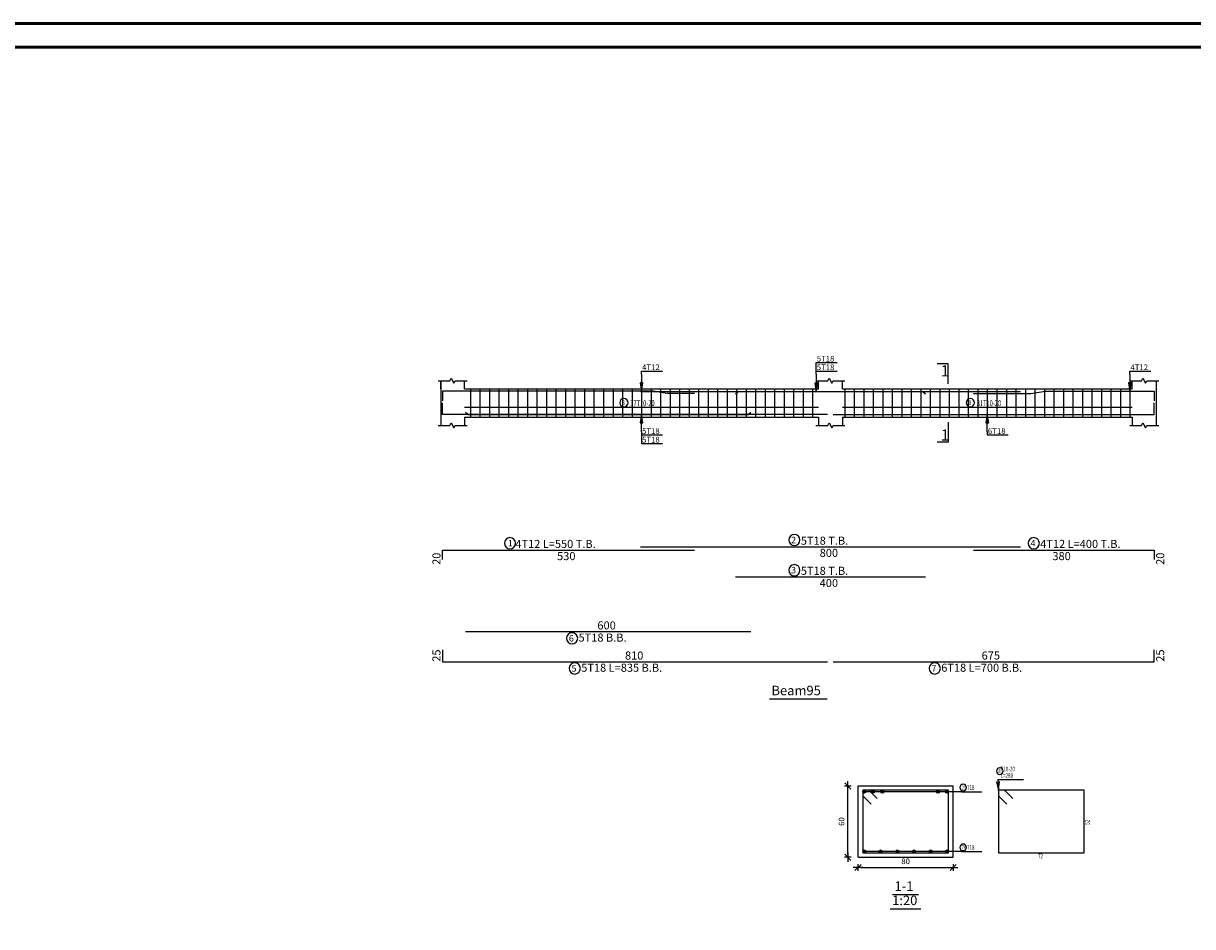
# Model space of a CAD drawing. Units: millimetres. Extents: x -1338 to 2185, y 293 to 3059.
# Drawn here: x 481 to 530, y 759 to 797 of the extents above; entities that cross this region are included whole.
import ezdxf

# ---------------------------------------------------------------- set-up
doc = ezdxf.new("R2010")
doc.units = ezdxf.units.MM
for name, color, linetype in [('Bars', 3, 'Continuous'), ('BarSegTxt', 254, 'Continuous'), ('BarsTitle', 254, 'Continuous'), ('BeamElevLin', 4, 'Continuous'), ('DimLin', 11, 'Continuous'), ('ElevBarLin', 1, 'Continuous'), ('ElevBarTxt', 6, 'Continuous'), ('LinePen1', 4, 'Continuous'), ('LinkDimLin', 1, 'Continuous'), ('LinkDimTxt', 6, 'Continuous'), ('SectBarLin', 1, 'Continuous'), ('SectBars', 3, 'Continuous'), ('SectLinks', 3, 'Continuous'), ('SectMarkLin', 144, 'Continuous'), ('SectMarkTxt', 144, 'Continuous'), ('Titles', 2, 'Continuous'), ('TitlesFrame', 2, 'Continuous')]:
    doc.layers.add(name, color=color, linetype=linetype)
doc.layers.add('ext wall', color=12, linetype='Continuous', lineweight=50)
doc.styles.add('ATIR_DIM', font='Atira.shx', dxfattribs={"width": 0.8})
doc.styles.add('Txt-shx', font='Txt.shx')
doc.dimstyles.new('ATIR_DIM_3', dxfattribs={"dimtxt": 0.24, "dimasz": 0.1, "dimexe": 0.18, "dimexo": 0.0625, "dimgap": 0.144, "dimtad": 1, "dimdec": 4, "dimlfac": 20, "dimrnd": 1, "dimzin": 12, "dimdsep": 46, "dimtxsty": 'ATIR_DIM', "dimblk": 'ATIR_TICK', "dimblk1": 'ATIR_TICK', "dimcen": 0.09, "dimse1": 1, "dimse2": 1, "dimadec": 0, "dimazin": 0, "dimtfac": 1, "dimtdec": 4, "dimtmove": 2, "dimatfit": 3, "dimldrblk": 'ATIR_TICK', "dimfxl": 1, "dimtolj": 1, "dimtzin": 12, "dimarcsym": 0})

# ---------------------------------------------------------------- blocks, each defined once
blk = doc.blocks.new('ATIR_TICK')
for p, q in [((-2, 0), (2, 0)), ((-1.3, -1.3), (1.3, 1.3)), ((0, 1.4), (0, -1.4))]:
    blk.add_line(p, q)
blk = doc.blocks.new('*D362')
at = {"layer": 'Defpoints', "color": 0, "transparency": 16777216}
for p in [(516.138, 761.082), (520.138, 761.082), (520.138, 761.082)]:
    blk.add_point(p, dxfattribs=at)
at = {"layer": 'DimLin', "color": 0, "lineweight": -2, "transparency": 16777216}
blk.add_line((516.238, 761.082), (520.038, 761.082), dxfattribs=at)
at = {"layer": 'DimLin', "color": 0, "lineweight": -2, "transparency": 16777216, "xscale": 0.1, "yscale": 0.1, "zscale": 0.1, "rotation": 180}
blk.add_blockref('ATIR_TICK', (516.138, 761.082), dxfattribs=at)
at = {"layer": 'DimLin', "color": 0, "lineweight": -2, "transparency": 16777216, "xscale": 0.1, "yscale": 0.1, "zscale": 0.1}
blk.add_blockref('ATIR_TICK', (520.138, 761.082), dxfattribs=at)
at = {"layer": 'DimLin', "color": 0, "transparency": 16777216, "insert": (518.138, 761.346), "char_height": 0.24, "attachment_point": 5, "style": 'ATIR_DIM'}
blk.add_mtext('\\A1;80 ', dxfattribs=at)
blk = doc.blocks.new('*D363')
at = {"layer": 'Defpoints', "color": 0, "transparency": 16777216}
for p in [(515.706, 764.514), (515.706, 764.514), (515.706, 761.514)]:
    blk.add_point(p, dxfattribs=at)
at = {"layer": 'DimLin', "color": 0, "lineweight": -2, "transparency": 16777216}
blk.add_line((515.706, 761.614), (515.706, 764.414), dxfattribs=at)
at = {"layer": 'DimLin', "color": 0, "lineweight": -2, "transparency": 16777216, "xscale": 0.1, "yscale": 0.1, "zscale": 0.1}
for p, rotation in [((515.706, 764.514), 90), ((515.706, 761.514), 270)]:
    blk.add_blockref('ATIR_TICK', p, dxfattribs=dict(at, rotation=rotation))
at = {"layer": 'DimLin', "color": 0, "transparency": 16777216, "insert": (515.442, 763.014), "char_height": 0.24, "attachment_point": 5, "rotation": 90, "style": 'ATIR_DIM'}
blk.add_mtext('\\A1;60 ', dxfattribs=at)

msp = doc.modelspace()

# ---------------------------------------------------------------- linework, layer by layer
at = {"layer": 'Bars', "linetype": 'Continuous'}
for p, q in [((499.8260645, 781.2359121), (499.8260645, 780.0359118)), ((500.2260644, 781.2359121), (500.2260644, 780.0359118)), ((500.6260644, 781.2359121), (500.6260644, 780.0359118)), ((501.0260644, 781.2359121), (501.0260644, 780.0359118)), ((501.4260644, 781.2359121), (501.4260644, 780.0359118)), ((501.8260645, 781.2359121), (501.8260645, 780.0359118)), ((502.2260646, 781.2359121), (502.2260646, 780.0359118)), ((502.6260647, 781.2359121), (502.6260647, 780.0359118)), ((503.0260648, 781.2359121), (503.0260648, 780.0359118)), ((503.4260648, 781.2359121), (503.4260648, 780.0359118)), ((503.8260649, 781.2359121), (503.8260649, 780.0359118)), ((504.226065, 781.2359121), (504.226065, 780.0359118)), ((504.6260651, 781.2359121), (504.6260651, 780.0359118)), ((505.0260652, 781.2359121), (505.0260652, 780.0359118)), ((505.4260653, 781.2359121), (505.4260653, 780.0359118)), ((505.8260654, 781.2359121), (505.8260654, 780.0359118)), ((506.2260655, 781.2359121), (506.2260655, 780.0359118)), ((506.6260656, 781.2359121), (506.6260656, 780.0359118)), ((507.0260657, 781.2359121), (507.0260657, 780.0359118)), ((507.4260658, 781.2359121), (507.4260658, 780.0359118)), ((507.8260654, 781.2359121), (507.8260654, 780.0359118)), ((508.226065, 781.2359121), (508.226065, 780.0359118)), ((508.6260647, 781.2359121), (508.6260647, 780.0359118)), ((509.0260643, 781.2359121), (509.0260643, 780.0359118)), ((509.4260639, 781.2359121), (509.4260639, 780.0359118)), ((509.8260635, 781.2359121), (509.8260635, 780.0359118)), ((510.2260631, 781.2359121), (510.2260631, 780.0359118)), ((510.6260627, 781.2359121), (510.6260627, 780.0359118)), ((511.0260624, 781.2359121), (511.0260624, 780.0359118)), ((511.426062, 781.2359121), (511.426062, 780.0359118)), ((511.8260616, 781.2359121), (511.8260616, 780.0359118)), ((512.2260612, 781.2359121), (512.2260612, 780.0359118)), ((512.6260608, 781.2359121), (512.6260608, 780.0359118)), ((513.0260605, 781.2359121), (513.0260605, 780.0359118)), ((513.4260601, 781.2359121), (513.4260601, 780.0359118)), ((513.8260597, 781.2359121), (513.8260597, 780.0359118)), ((514.2260593, 781.2359121), (514.2260593, 780.0359118)), ((515.5760645, 781.2359121), (515.5760645, 780.0359118)), ((515.9760641, 781.2359121), (515.9760641, 780.0359118)), ((516.3760637, 781.2359121), (516.3760637, 780.0359118)), ((516.7760633, 781.2359121), (516.7760633, 780.0359118)), ((517.1760629, 781.2359121), (517.1760629, 780.0359118)), ((517.5760626, 781.2359121), (517.5760626, 780.0359118)), ((517.9760622, 781.2359121), (517.9760622, 780.0359118)), ((518.3760618, 781.2359121), (518.3760618, 780.0359118)), ((518.7760614, 781.2359121), (518.7760614, 780.0359118)), ((519.176061, 781.2359121), (519.176061, 780.0359118)), ((519.5760607, 781.2359121), (519.5760607, 780.0359118)), ((519.9760603, 781.2359121), (519.9760603, 780.0359118)), ((520.3760599, 781.2359121), (520.3760599, 780.0359118)), ((520.7760595, 781.2359121), (520.7760595, 780.0359118)), ((521.1760591, 781.2359121), (521.1760591, 780.0359118)), ((521.5760587, 781.2359121), (521.5760587, 780.0359118)), ((521.9760584, 781.2359121), (521.9760584, 780.0359118)), ((522.376058, 781.2359121), (522.376058, 780.0359118)), ((522.7760576, 781.2359121), (522.7760576, 780.0359118)), ((523.1760572, 781.2359121), (523.1760572, 780.0359118)), ((523.5760568, 781.2359121), (523.5760568, 780.0359118)), ((523.9760565, 781.2359121), (523.9760565, 780.0359118)), ((524.3760561, 781.2359121), (524.3760561, 780.0359118)), ((524.7760557, 781.2359121), (524.7760557, 780.0359118)), ((525.1760553, 781.2359121), (525.1760553, 780.0359118)), ((525.5760549, 781.2359121), (525.5760549, 780.0359118)), ((525.9760545, 781.2359121), (525.9760545, 780.0359118)), ((526.3760542, 781.2359121), (526.3760542, 780.0359118)), ((526.7760538, 781.2359121), (526.7760538, 780.0359118)), ((527.1760534, 781.2359121), (527.1760534, 780.0359118)), ((527.576053, 781.2359121), (527.576053, 780.0359118))]:
    msp.add_line(p, q, dxfattribs=at)
for points in [[(509.2560638, 781.0319755), (508.111174, 781.0319755), (507.5111736, 781.1319754), (498.6560645, 781.1319754), (498.6560645, 780.7319753)], [(506.9760641, 781.1259868), (522.9760641, 781.1259868)], [(510.9760641, 781.0159867), (511.0860637, 781.1259868), (518.8660635, 781.1259868), (518.9760641, 781.0159867)], [(520.9960645, 781.0319755), (523.4111742, 781.0319755), (524.0111746, 781.1319754), (528.5960649, 781.1319754), (528.5960649, 780.7319753)], [(514.8560632, 780.1458371), (498.6560645, 780.1458371), (498.6560645, 780.6458371)], [(515.0960649, 780.1458371), (528.5960649, 780.1458371), (528.5960649, 780.6458371)], [(499.6232562, 780.255837), (499.7332562, 780.1458371), (511.5132564, 780.1458371), (511.6232561, 780.255837)], [(498.6560645, 774.0459869), (498.6560645, 774.4459868), (509.2560638, 774.4459868)], [(506.9760641, 774.5819867), (522.9760641, 774.5819867)], [(520.9960645, 774.4459868), (528.5960649, 774.4459868), (528.5960649, 774.0459869)], [(510.9760641, 773.3126533), (518.9760641, 773.3126533)], [(499.6232562, 771.0159867), (511.6232561, 771.0159867)], [(498.6560645, 770.2466533), (498.6560645, 769.7466533), (514.8560632, 769.7466533)], [(515.0960649, 769.7466533), (528.5960649, 769.7466533), (528.5960649, 770.2466533)]]:
    msp.add_lwpolyline(points, dxfattribs=at)
at = {"layer": 'BarsTitle', "linetype": 'Continuous'}
for p, q in [((522.0188822, 764.7841985), (523.1013616, 764.7841985)), ((520.4896425, 764.2716463), (521.3388818, 764.2716463)), ((520.4896425, 761.7566984), (521.3388818, 761.7566984))]:
    msp.add_line(p, q, dxfattribs=at)
for points in [[(501.491438, 774.9678534, 0.99999923), (501.4914378, 774.4963868), (501.491438, 774.4963868, 0.99999923), (501.4914383, 774.9678534), (501.491438, 774.9678534)], [(513.4576238, 775.1038534, 0.99999923), (513.4576238, 774.6323866), (513.4576238, 774.6323867, 0.99999923), (513.4576238, 775.1038534), (513.4576238, 775.1038534)], [(523.5291322, 774.9678534, 0.99999923), (523.5291322, 774.4963868), (523.5291322, 774.4963868, 0.99999923), (523.5291322, 774.9678534), (523.5291322, 774.9678534)], [(513.4576238, 773.8345201, 0.99999923), (513.4576238, 773.3630531), (513.4576238, 773.3630533, 0.99999923), (513.4576238, 773.8345201), (513.4576238, 773.8345201)], [(504.1048158, 770.9655864, 0.99999923), (504.1048154, 770.4941204), (504.1048158, 770.4941199, 0.99999923), (504.1048163, 770.9655864), (504.1048158, 770.9655864)], [(504.2176236, 769.6962531, 0.99999923), (504.2176231, 769.2247861), (504.2176236, 769.2247865, 0.99999923), (504.2176241, 769.6962531), (504.2176236, 769.6962531)], [(519.3644041, 769.6962531, 0.99999923), (519.3644041, 769.2247861), (519.3644041, 769.2247865, 0.99999923), (519.3644041, 769.6962531), (519.3644041, 769.6962531)], [(522.1028818, 765.2775324, 0.99999923), (522.1028818, 765.0002), (522.1028818, 765.0001991, 0.99999923), (522.1028818, 765.2775324), (522.1028818, 765.2775324)], [(520.5612138, 764.5836465, 0.99999923), (520.5612138, 764.3063142), (520.5612138, 764.3063133, 0.99999923), (520.5612138, 764.5836465), (520.5612138, 764.5836465)], [(520.5612138, 762.0686987, 0.99999923), (520.5612138, 761.7913664), (520.5612138, 761.7913654, 0.99999923), (520.5612138, 762.0686987), (520.5612138, 762.0686987)]]:
    msp.add_lwpolyline(points, format="xyb", dxfattribs=at)
at = {"layer": 'BeamElevLin', "linetype": 'Continuous'}
for p, q in [((498.4660645, 781.5759122), (498.9660645, 781.5759122)), ((498.5760645, 781.2359121), (498.5760645, 781.5759122)), ((498.5760645, 781.5759122), (498.5760645, 779.6959119)), ((498.9660645, 781.5759122), (499.0210645, 781.6859119)), ((499.0210645, 781.6859119), (499.1310645, 781.4659121)), ((499.1310645, 781.4659121), (499.1860645, 781.5759122)), ((499.1860645, 781.5759122), (499.6860645, 781.5759122)), ((499.5760645, 781.2359121), (499.5760645, 781.5759122)), ((514.3660644, 781.5759122), (514.8660644, 781.5759122)), ((514.4760641, 781.2359121), (514.4760641, 781.5759122)), ((514.8660644, 781.5759122), (514.9210638, 781.6859119)), ((514.9210638, 781.6859119), (515.0310644, 781.4659121)), ((515.0310644, 781.4659121), (515.0860647, 781.5759122)), ((515.0860647, 781.5759122), (515.5860647, 781.5759122)), ((515.4760641, 781.2359121), (515.4760641, 781.5759122)), ((527.5660623, 781.5759122), (528.0660623, 781.5759122)), ((527.6760629, 781.2359121), (527.6760629, 781.5759122)), ((528.0660623, 781.5759122), (528.1210626, 781.6859119)), ((528.1210626, 781.6859119), (528.2310632, 781.4659121)), ((528.2310632, 781.4659121), (528.2860635, 781.5759122)), ((528.2860635, 781.5759122), (528.7860635, 781.5759122)), ((528.6760629, 781.5759122), (528.6760629, 781.2359121)), ((528.6760629, 781.5759122), (528.6760629, 779.6959119)), ((499.5760645, 781.2359121), (514.4760641, 781.2359121)), ((515.4760641, 781.2359121), (527.6760629, 781.2359121)), ((498.9660645, 779.6959119), (499.0210645, 779.805912)), ((499.0210645, 779.805912), (499.1310645, 779.585912)), ((499.5760645, 780.0359118), (499.5760645, 779.6959119)), ((499.5760645, 780.0359118), (514.4760641, 780.0359118)), ((514.4760641, 780.0359118), (514.4760641, 779.6959119)), ((514.8660644, 779.6959119), (514.9210638, 779.805912)), ((514.9210638, 779.805912), (515.0310644, 779.585912)), ((515.4760641, 780.0359118), (515.4760641, 779.6959119)), ((515.4760641, 780.0359118), (527.6760629, 780.0359118)), ((527.6760629, 780.0359118), (527.6760629, 779.6959119)), ((528.0660623, 779.6959119), (528.1210626, 779.805912)), ((528.1210626, 779.805912), (528.2310632, 779.585912)), ((498.4660645, 779.6959119), (498.9660645, 779.6959119)), ((499.1310645, 779.585912), (499.1860645, 779.6959119)), ((499.1860645, 779.6959119), (499.6860645, 779.6959119)), ((514.3660644, 779.6959119), (514.8660644, 779.6959119)), ((515.0310644, 779.585912), (515.0860647, 779.6959119)), ((515.0860647, 779.6959119), (515.5860647, 779.6959119)), ((527.5660623, 779.6959119), (528.0660623, 779.6959119)), ((528.2310632, 779.585912), (528.2860635, 779.6959119)), ((528.2860635, 779.6959119), (528.7860635, 779.6959119))]:
    msp.add_line(p, q, dxfattribs=at)
at = {"layer": 'ElevBarLin', "linetype": 'Continuous'}
for p, q in [((514.3760637, 781.8459871), (514.3760637, 782.3399122)), ((514.3760637, 782.3399122), (515.2559046, 782.3399122)), ((507.0260643, 781.8519752), (507.0260643, 781.9799121)), ((507.0260643, 781.9799121), (507.9059042, 781.9799121)), ((507.0260643, 781.8519752), (507.0260643, 781.1319754)), ((514.3760637, 781.8459871), (514.3760637, 781.9799121)), ((514.3760637, 781.9799121), (515.2559046, 781.9799121)), ((514.3760637, 781.8459871), (514.3760637, 781.1259868)), ((514.3760637, 781.8459871), (514.3760637, 781.1259868)), ((527.5760645, 781.8519752), (527.5760645, 781.9799121)), ((527.5760645, 781.9799121), (528.4559053, 781.9799121)), ((527.5760645, 781.8519752), (527.5760645, 781.1319754)), ((506.9644641, 781.4819753), (507.0260643, 781.1319754)), ((507.087664, 781.4819753), (506.9644641, 781.4819753)), ((506.9721645, 781.4819753), (507.0260643, 781.1319754)), ((506.9798645, 781.4819753), (507.0260643, 781.1319754)), ((506.9875644, 781.4819753), (507.0260643, 781.1319754)), ((506.9952644, 781.4819753), (507.0260643, 781.1319754)), ((507.0029644, 781.4819753), (507.0260643, 781.1319754)), ((507.0106643, 781.4819753), (507.0260643, 781.1319754)), ((507.0183643, 781.4819753), (507.0260643, 781.1319754)), ((507.0260643, 781.1319754), (507.087664, 781.4819753)), ((507.0260643, 781.1319754), (507.0337642, 781.4819753)), ((507.0260643, 781.1319754), (507.0414642, 781.4819753)), ((507.0260643, 781.1319754), (507.0491642, 781.4819753)), ((507.0260643, 781.1319754), (507.0568641, 781.4819753)), ((507.0260643, 781.1319754), (507.0645641, 781.4819753)), ((507.0260643, 781.1319754), (507.0722641, 781.4819753)), ((507.0260643, 781.1319754), (507.079964, 781.4819753)), ((514.314464, 781.4759867), (514.3760637, 781.1259868)), ((514.4376634, 781.4759867), (514.314464, 781.4759867)), ((514.314464, 781.4759867), (514.3760637, 781.1259868)), ((514.4376634, 781.4759867), (514.314464, 781.4759867)), ((514.3221639, 781.4759867), (514.3760637, 781.1259868)), ((514.3221639, 781.4759867), (514.3760637, 781.1259868)), ((514.3298639, 781.4759867), (514.3760637, 781.1259868)), ((514.3298639, 781.4759867), (514.3760637, 781.1259868)), ((514.3375639, 781.4759867), (514.3760637, 781.1259868)), ((514.3375639, 781.4759867), (514.3760637, 781.1259868)), ((514.3452638, 781.4759867), (514.3760637, 781.1259868)), ((514.3452638, 781.4759867), (514.3760637, 781.1259868)), ((514.3529638, 781.4759867), (514.3760637, 781.1259868)), ((514.3529638, 781.4759867), (514.3760637, 781.1259868)), ((514.3606638, 781.4759867), (514.3760637, 781.1259868)), ((514.3606638, 781.4759867), (514.3760637, 781.1259868)), ((514.3683637, 781.4759867), (514.3760637, 781.1259868)), ((514.3683637, 781.4759867), (514.3760637, 781.1259868)), ((514.3760637, 781.1259868), (514.4376634, 781.4759867)), ((514.3760637, 781.1259868), (514.3837637, 781.4759867)), ((514.3760637, 781.1259868), (514.3914636, 781.4759867)), ((514.3760637, 781.1259868), (514.3991636, 781.4759867)), ((514.3760637, 781.1259868), (514.4068636, 781.4759867)), ((514.3760637, 781.1259868), (514.4145635, 781.4759867)), ((514.3760637, 781.1259868), (514.4222635, 781.4759867)), ((514.3760637, 781.1259868), (514.4299635, 781.4759867)), ((514.3760637, 781.1259868), (514.4376634, 781.4759867)), ((514.3760637, 781.1259868), (514.3837637, 781.4759867)), ((514.3760637, 781.1259868), (514.3914636, 781.4759867)), ((514.3760637, 781.1259868), (514.3991636, 781.4759867)), ((514.3760637, 781.1259868), (514.4068636, 781.4759867)), ((514.3760637, 781.1259868), (514.4145635, 781.4759867)), ((514.3760637, 781.1259868), (514.4222635, 781.4759867)), ((514.3760637, 781.1259868), (514.4299635, 781.4759867)), ((527.5144647, 781.4819753), (527.5760645, 781.1319754)), ((527.6376642, 781.4819753), (527.5144647, 781.4819753)), ((527.5221647, 781.4819753), (527.5760645, 781.1319754)), ((527.5298647, 781.4819753), (527.5760645, 781.1319754)), ((527.5375646, 781.4819753), (527.5760645, 781.1319754)), ((527.5452646, 781.4819753), (527.5760645, 781.1319754)), ((527.5529646, 781.4819753), (527.5760645, 781.1319754)), ((527.5606645, 781.4819753), (527.5760645, 781.1319754)), ((527.5683645, 781.4819753), (527.5760645, 781.1319754)), ((527.5760645, 781.1319754), (527.6376642, 781.4819753)), ((527.5760645, 781.1319754), (527.5837644, 781.4819753)), ((527.5760645, 781.1319754), (527.5914644, 781.4819753)), ((527.5760645, 781.1319754), (527.5991644, 781.4819753)), ((527.5760645, 781.1319754), (527.6068643, 781.4819753)), ((527.5760645, 781.1319754), (527.6145643, 781.4819753)), ((527.5760645, 781.1319754), (527.6222643, 781.4819753)), ((527.5760645, 781.1319754), (527.6299642, 781.4819753)), ((507.0260643, 780.1458371), (506.9644641, 779.7958372)), ((507.0260643, 780.1458371), (506.9644641, 779.7958372)), ((506.9644641, 779.7958372), (507.087664, 779.7958372)), ((506.9644641, 779.7958372), (507.087664, 779.7958372)), ((507.0260643, 780.1458371), (506.9721645, 779.7958372)), ((507.0260643, 780.1458371), (506.9721645, 779.7958372)), ((507.0260643, 780.1458371), (506.9798645, 779.7958372)), ((507.0260643, 780.1458371), (506.9798645, 779.7958372)), ((507.0260643, 780.1458371), (506.9875644, 779.7958372)), ((507.0260643, 780.1458371), (506.9875644, 779.7958372)), ((507.0260643, 780.1458371), (506.9952644, 779.7958372)), ((507.0260643, 780.1458371), (506.9952644, 779.7958372)), ((507.0260643, 780.1458371), (507.0029644, 779.7958372)), ((507.0260643, 780.1458371), (507.0029644, 779.7958372)), ((507.0260643, 780.1458371), (507.0106643, 779.7958372)), ((507.0260643, 780.1458371), (507.0106643, 779.7958372)), ((507.0260643, 780.1458371), (507.0183643, 779.7958372)), ((507.0260643, 780.1458371), (507.0183643, 779.7958372)), ((507.0260643, 779.4258371), (507.0260643, 780.1458371)), ((507.087664, 779.7958372), (507.0260643, 780.1458371)), ((507.0337642, 779.7958372), (507.0260643, 780.1458371)), ((507.0414642, 779.7958372), (507.0260643, 780.1458371)), ((507.0491642, 779.7958372), (507.0260643, 780.1458371)), ((507.0568641, 779.7958372), (507.0260643, 780.1458371)), ((507.0645641, 779.7958372), (507.0260643, 780.1458371)), ((507.0722641, 779.7958372), (507.0260643, 780.1458371)), ((507.079964, 779.7958372), (507.0260643, 780.1458371)), ((507.0260643, 779.4258371), (507.0260643, 780.1458371)), ((507.087664, 779.7958372), (507.0260643, 780.1458371)), ((507.0337642, 779.7958372), (507.0260643, 780.1458371)), ((507.0414642, 779.7958372), (507.0260643, 780.1458371)), ((507.0491642, 779.7958372), (507.0260643, 780.1458371)), ((507.0568641, 779.7958372), (507.0260643, 780.1458371)), ((507.0645641, 779.7958372), (507.0260643, 780.1458371)), ((507.0722641, 779.7958372), (507.0260643, 780.1458371)), ((507.079964, 779.7958372), (507.0260643, 780.1458371)), ((521.5760645, 780.1458371), (521.5144647, 779.7958372)), ((521.5144647, 779.7958372), (521.6376642, 779.7958372)), ((521.5760645, 780.1458371), (521.5221647, 779.7958372)), ((521.5760645, 780.1458371), (521.5298647, 779.7958372)), ((521.5760645, 780.1458371), (521.5375646, 779.7958372)), ((521.5760645, 780.1458371), (521.5452646, 779.7958372)), ((521.5760645, 780.1458371), (521.5529646, 779.7958372)), ((521.5760645, 780.1458371), (521.5606645, 779.7958372)), ((521.5760645, 780.1458371), (521.5683645, 779.7958372)), ((521.5760645, 779.4258371), (521.5760645, 780.1458371)), ((521.6376642, 779.7958372), (521.5760645, 780.1458371)), ((521.5837644, 779.7958372), (521.5760645, 780.1458371)), ((521.5914644, 779.7958372), (521.5760645, 780.1458371)), ((521.5991644, 779.7958372), (521.5760645, 780.1458371)), ((521.6068643, 779.7958372), (521.5760645, 780.1458371)), ((521.6145643, 779.7958372), (521.5760645, 780.1458371)), ((521.6222643, 779.7958372), (521.5760645, 780.1458371)), ((521.6299642, 779.7958372), (521.5760645, 780.1458371)), ((507.0260643, 779.4258371), (507.0260643, 779.2919121)), ((507.0260643, 779.4258371), (507.0260643, 778.931912)), ((507.0260643, 779.2919121), (507.9059042, 779.2919121)), ((521.5760645, 779.4258371), (521.5760645, 779.2919121)), ((521.5760645, 779.2919121), (522.4559053, 779.2919121)), ((507.0260643, 778.931912), (507.9059042, 778.931912))]:
    msp.add_line(p, q, dxfattribs=at)
at = {"layer": 'ext wall', "lineweight": 50}
for points in [[(419.0932428, 796.6185324), (581.2932428, 796.6185324), (581.2932428, 681.8185324), (419.0932428, 681.8185324)], [(420.0932428, 795.6185324), (580.2932428, 795.6185324), (580.2932428, 682.8185324), (420.0932428, 682.8185324)]]:
    msp.add_lwpolyline(points, close=True, dxfattribs=at)
at = {"layer": 'LinePen1', "linetype": 'Continuous'}
for p, q in [((516.1380132, 764.5141723), (520.1380151, 764.5141723)), ((516.1380132, 761.5141723), (516.1380132, 764.5141723)), ((520.1380151, 761.5141723), (520.1380151, 764.5141723)), ((516.1380132, 761.5141723), (520.1380151, 761.5141723))]:
    msp.add_line(p, q, dxfattribs=at)
at = {"layer": 'LinkDimLin', "linetype": 'Continuous'}
for p, q in [((499.5760645, 780.460912), (514.4760641, 780.460912)), ((515.4760641, 780.460912), (527.6760629, 780.460912))]:
    msp.add_line(p, q, dxfattribs=at)
at = {"layer": 'LinkDimTxt', "linetype": 'Continuous'}
for points in [[(506.2845143, 780.8225787, 0.99999923), (506.2845138, 780.4759114), (506.2845143, 780.4759119, 0.99999923), (506.2845143, 780.8225787), (506.2845143, 780.8225787)], [(520.8637403, 780.8225787, 0.99999923), (520.8637403, 780.4759114), (520.8637403, 780.4759119, 0.99999923), (520.8637403, 780.8225787), (520.8637403, 780.8225787)]]:
    msp.add_lwpolyline(points, format="xyb", dxfattribs=at)
at = {"layer": 'SectBarLin', "linetype": 'Continuous'}
for p, q in [((521.963178, 764.6895807), (522.046882, 764.344199)), ((522.0188822, 764.7841985), (522.046882, 764.344199)), ((522.046882, 764.344199), (522.0861295, 764.6974046)), ((520.4896425, 764.2716463), (516.400514, 764.2716463)), ((520.4896425, 764.2716463), (516.7707952, 764.2716463)), ((520.4896425, 764.2716463), (517.1614298, 764.2716463)), ((520.4896425, 764.2716463), (519.5052332, 764.2716463)), ((520.4896425, 764.2716463), (519.8755144, 764.2716463)), ((520.4896425, 761.7566984), (516.400514, 761.7566984)), ((520.4896425, 761.7566984), (517.0833029, 761.7566984)), ((520.4896425, 761.7566984), (517.7864431, 761.7566984)), ((520.4896425, 761.7566984), (518.4895853, 761.7566984)), ((520.4896425, 761.7566984), (519.1927255, 761.7566984)), ((520.4896425, 761.7566984), (519.8755144, 761.7566984))]:
    msp.add_line(p, q, dxfattribs=at)
at = {"layer": 'SectBars', "linetype": 'Continuous'}
for centre, radius in [((516.400514, 764.2716463), 0.0625), ((516.400514, 764.2716463), 0.046875), ((516.400514, 764.2716463), 0.03125), ((516.400514, 764.2716463), 0.015625), ((516.7707952, 764.2716463), 0.0625), ((516.7707952, 764.2716463), 0.046875), ((516.7707952, 764.2716463), 0.03125), ((516.7707952, 764.2716463), 0.015625), ((517.1614298, 764.2716463), 0.0625), ((517.1614298, 764.2716463), 0.046875), ((517.1614298, 764.2716463), 0.03125), ((517.1614298, 764.2716463), 0.015625), ((519.5052332, 764.2716463), 0.0625), ((519.5052332, 764.2716463), 0.046875), ((519.5052332, 764.2716463), 0.03125), ((519.5052332, 764.2716463), 0.015625), ((519.8755144, 764.2716463), 0.0625), ((519.8755144, 764.2716463), 0.046875), ((519.8755144, 764.2716463), 0.03125), ((519.8755144, 764.2716463), 0.015625), ((516.400514, 761.7566984), 0.0625), ((516.400514, 761.7566984), 0.046875), ((516.400514, 761.7566984), 0.03125), ((516.400514, 761.7566984), 0.015625), ((517.0833029, 761.7566984), 0.0625), ((517.0833029, 761.7566984), 0.046875), ((517.0833029, 761.7566984), 0.03125), ((517.0833029, 761.7566984), 0.015625), ((517.7864431, 761.7566984), 0.0625), ((517.7864431, 761.7566984), 0.046875), ((517.7864431, 761.7566984), 0.03125), ((517.7864431, 761.7566984), 0.015625), ((518.4895853, 761.7566984), 0.0625), ((518.4895853, 761.7566984), 0.046875), ((518.4895853, 761.7566984), 0.03125), ((518.4895853, 761.7566984), 0.015625), ((519.1927255, 761.7566984), 0.0625), ((519.1927255, 761.7566984), 0.046875), ((519.1927255, 761.7566984), 0.03125), ((519.1927255, 761.7566984), 0.015625), ((519.8755144, 761.7566984), 0.0625), ((519.8755144, 761.7566984), 0.046875), ((519.8755144, 761.7566984), 0.03125), ((519.8755144, 761.7566984), 0.015625)]:
    msp.add_circle(centre, radius, dxfattribs=at)
at = {"layer": 'SectLinks', "linetype": 'Continuous'}
for p, q in [((516.5871538, 764.344199), (516.338014, 764.344199)), ((516.338014, 764.344199), (516.338014, 761.6941984)), ((519.9380144, 764.344198), (516.3380159, 764.344198)), ((516.3380159, 764.344198), (516.3380159, 764.0950592)), ((516.3380159, 764.0950592), (516.6902975, 763.7427757)), ((516.9394373, 763.9919155), (516.5871538, 764.344199)), ((519.9380144, 761.6941984), (519.9380144, 764.344198)), ((522.2960218, 764.344199), (522.046882, 764.344199)), ((522.046882, 764.344199), (522.046882, 761.6941984)), ((525.6468824, 764.344198), (522.046882, 764.344198)), ((522.046882, 764.344198), (522.046882, 764.0950592)), ((522.046882, 764.0950592), (522.3991655, 763.7427757)), ((522.6483053, 763.9919155), (522.2960218, 764.344199)), ((525.6468824, 761.6941984), (525.6468824, 764.344198)), ((516.338014, 761.6941984), (519.9380144, 761.6941984)), ((522.046882, 761.6941984), (525.6468824, 761.6941984))]:
    msp.add_line(p, q, dxfattribs=at)
at = {"layer": 'SectMarkLin', "linetype": 'Continuous'}
for p, q in [((519.931064, 782.2859123), (519.4610647, 782.2859123)), ((519.931064, 781.4399121), (519.931064, 782.2859123)), ((519.931064, 779.8319118), (519.931064, 778.9859121)), ((519.931064, 778.9859121), (519.4610647, 778.9859121))]:
    msp.add_line(p, q, dxfattribs=at)
at = {"layer": 'Titles', "linetype": 'Continuous'}
for p, q in [((517.5916132, 759.948839), (518.6844133, 759.948839)), ((517.4916128, 759.3488386), (518.7844137, 759.3488386))]:
    msp.add_line(p, q, dxfattribs=at)
at = {"layer": 'TitlesFrame', "linetype": 'Continuous'}
msp.add_line((512.412865, 768.1842535), (514.8392643, 768.1842535), dxfattribs=at)

# ---------------------------------------------------------------- texts
at = {"layer": 'BarSegTxt', "style": 'Txt-shx'}
for s, p in [('530', (503.4744543, 774.0215867)), ('800', (514.5228437, 774.1575866)), ('380', (524.3144544, 774.0215867)), ('400', (514.5228437, 772.8882532)), ('600', (505.1700362, 771.1049202)), ('810', (506.3312339, 769.8355868)), ('675', (521.3360647, 769.8355868))]:
    msp.add_text(s, height=0.34, dxfattribs=at).set_placement(p)
for s, p in [('20', (498.5671309, 773.8227668)), ('20', (529.0204653, 773.8227666)), ('25', (498.5671312, 769.7466533)), ('25', (529.0204653, 769.7466533))]:
    msp.add_text(s, height=0.34, rotation=90, dxfattribs=at).set_placement(p)
at = {"layer": 'BarsTitle', "style": 'Txt-shx'}
for s, height, p in [('1', 0.272, (501.4008619, 774.5979334)), ('4T12 L=550 T.B.', 0.34, (501.7180139, 774.5349201)), ('2', 0.272, (513.3216232, 774.7339333)), ('5T18 T.B.', 0.34, (513.7296241, 774.67092)), ('4', 0.272, (523.3931326, 774.5979334)), ('4T12 L=400 T.B.', 0.34, (523.8011316, 774.5349201)), ('3', 0.272, (513.3216232, 773.4646001)), ('5T18 T.B.', 0.34, (513.7296241, 773.4015865)), ('5T18 B.B.', 0.34, (504.3768162, 770.5915868)), ('6', 0.272, (503.9688162, 770.5956667)), ('5', 0.272, (504.0816239, 769.3263333)), ('5T18 L=835 B.B.', 0.34, (504.4896234, 769.3222535)), ('7', 0.272, (519.2284044, 769.3263333)), ('6T18 L=700 B.B.', 0.34, (519.6364053, 769.3222535))]:
    msp.add_text(s, height=height, dxfattribs=at).set_placement(p)
at = {"layer": 'BarsTitle', "style": 'Txt-shx', "width": 0.7}
for s, height, p in [('8', 0.16, (522.046882, 765.0599325)), ('  T10-20', 0.2, (522.046882, 765.1255319)), ('  L=280', 0.2, (522.046882, 764.8588655)), ('2', 0.16, (520.5052141, 764.3660467)), ('  5T18', 0.2, (520.5176424, 764.3463133)), ('7', 0.16, (520.5052141, 761.8510988)), ('  6T18', 0.2, (520.5176424, 761.8313654)), ('72', 0.2, (523.7068838, 761.462198))]:
    msp.add_text(s, height=height, dxfattribs=at).set_placement(p)
msp.add_text('52', height=0.2, rotation=90.00002289, dxfattribs=at).set_placement((525.8788828, 762.8791978))
at = {"layer": 'ElevBarTxt', "style": 'Txt-shx'}
for s, p in [('4T12', (507.0500644, 782.0215123)), ('5T18', (514.4000639, 782.3815124)), ('5T18', (514.4000639, 782.0215123)), ('4T12', (527.6000646, 782.0215123)), ('5T18', (507.0500644, 779.3335121)), ('6T18', (521.6000646, 779.3335121)), ('5T18', (507.0500644, 778.9735119))]:
    msp.add_text(s, height=0.24000001, dxfattribs=at).set_placement(p)
at = {"layer": 'LinkDimTxt', "style": 'Txt-shx', "width": 0.7}
for s, height, p in [('8', 0.2, (506.2145146, 780.5505784)), ('37T10-20', 0.25, (506.5545143, 780.5042453)), ('8', 0.2, (520.7937406, 780.5505784)), ('31T10-20', 0.25, (521.1337389, 780.5042453))]:
    msp.add_text(s, height=height, dxfattribs=at).set_placement(p)
at = {"layer": 'SectMarkTxt', "style": 'Txt-shx'}
for p in [(519.6180433, 781.7563789), (519.6180433, 779.051712)]:
    msp.add_text('1', height=0.47, dxfattribs=at).set_placement(p)
at = {"layer": 'Titles', "style": 'Txt-shx'}
for s, p in [('Beam95', (512.492865, 768.3335865)), ('1-1', (517.6716131, 760.098171)), ('1:20', (517.5716127, 759.4981706))]:
    msp.add_text(s, height=0.40000001, dxfattribs=at).set_placement(p)

# ---------------------------------------------------------------- dimensions: what is measured, and where the dimension line sits
at = {"layer": 'DimLin'}
for p1, p2, picture, middle in [((515.706014, 761.5141723), (515.706014, 764.5141723), '*D363', (515.442014, 763.0141723)), ((516.1380132, 761.0821722), (520.1380151, 761.0821722), '*D362', (518.1380142, 761.3461722))]:
    dim = msp.add_aligned_dim(p1=p1, p2=p2, distance=0, dimstyle='ATIR_DIM_3', override={"dimpost": ' '}, dxfattribs=at)
    dim.commit()
    dim.dimension.update_dxf_attribs({"geometry": picture, "text_midpoint": middle})

doc.saveas('drawing.dxf')
